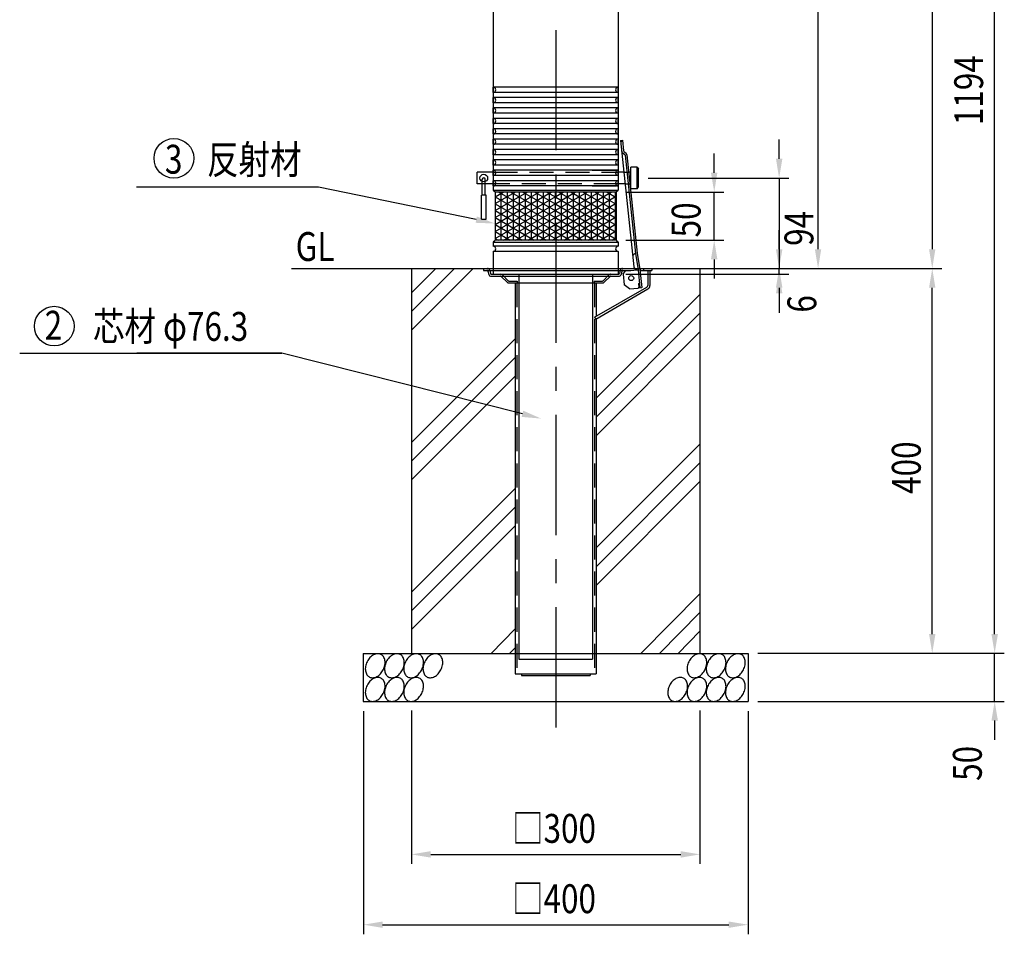
# Model space of a CAD drawing. Extents: x 62 to 3670, y 7 to 2620.
# Drawn here: x 62 to 1086, y 550 to 1501 of the extents above; entities that cross this region are included whole.
import ezdxf
from ezdxf.enums import TextEntityAlignment as Align

# ---------------------------------------------------------------- set-up
doc = ezdxf.new("R2010")
doc.units = 0
doc.header["$LTSCALE"] = 100
doc.header["$PDMODE"] = 33
doc.header["$PDSIZE"] = 5
for name, pattern in [('CENTER', [2, 1.25, -0.25, 0.25, -0.25]), ('DIVIDE2', [0.625, 0.25, -0.125, 0, -0.125, 0, -0.125]), ('HIDDEN', [0.375, 0.25, -0.125])]:
    doc.linetypes.add(name, pattern=pattern)
doc.layers.get('0').update_dxf_attribs({"linetype": 'DIVIDE2'})
doc.layers.get('DEFPOINTS').update_dxf_attribs({"linetype": 'CONTINUOUS'})
for name, color, linetype in [('CENTER', 3, 'CENTER'), ('HASEN', 7, 'HIDDEN'), ('HATCH', 2, 'CONTINUOUS'), ('MOJI', 6, 'CONTINUOUS'), ('SJC', 1, 'CONTINUOUS'), ('SJC2', 7, 'CONTINUOUS'), ('SUNPOU', 4, 'CONTINUOUS')]:
    doc.layers.add(name, color=color, linetype=linetype)
doc.styles.add('EXT08', font='ROMANS', dxfattribs={"width": 0.8, "bigfont": 'EXTFONT'})
doc.dimstyles.get("Standard").update_dxf_attribs({"dimscale": 10, "dimtxt": 3, "dimasz": 2, "dimexe": 1, "dimexo": 1, "dimgap": 1.2, "dimtad": 1, "dimcen": 0.1, "dimazin": 3, "dimtfac": 1, "dimtmove": 0, "dimatfit": 3})

# ---------------------------------------------------------------- blocks, each defined once
blk = doc.blocks.new('*U70')
at = {"layer": 'SUNPOU', "style": 'EXT08', "width": 0.8}
blk.add_text('□400', height=30, dxfattribs=at).set_placement((574, 572.4))
blk = doc.blocks.new('*D2')
at = {"layer": 'DEFPOINTS', "color": 0}
for p in [(419.4, 792.5), (819.4, 792.5), (819.4, 560.4)]:
    blk.add_point(p, dxfattribs=at)
at = {"layer": 'SUNPOU'}
for p, q in [((419.4, 782.5), (419.4, 550.4)), ((819.4, 782.5), (819.4, 550.4)), ((439.4, 560.4), (799.4, 560.4))]:
    blk.add_line(p, q, dxfattribs=at)
for points in [[(439.4, 563.7), (439.4, 557.1), (419.4, 560.4)], [(799.4, 563.7), (799.4, 557.1), (819.4, 560.4)]]:
    blk.add_solid(points, dxfattribs=at)
blk.add_blockref('*U70', (0, 0))
blk = doc.blocks.new('*U71')
at = {"layer": 'SUNPOU', "style": 'EXT08', "width": 0.8}
blk.add_text('□300', height=30, dxfattribs=at).set_placement((574, 645.5))
blk = doc.blocks.new('*D3')
at = {"layer": 'DEFPOINTS', "color": 0}
for p in [(469.4, 793.2), (769.4, 793.2), (769.4, 633.5)]:
    blk.add_point(p, dxfattribs=at)
at = {"layer": 'SUNPOU'}
for p, q in [((469.4, 783.2), (469.4, 623.5)), ((769.4, 783.2), (769.4, 623.5)), ((489.4, 633.5), (749.4, 633.5))]:
    blk.add_line(p, q, dxfattribs=at)
for points in [[(489.4, 636.8), (489.4, 630.1), (469.4, 633.5)], [(749.4, 636.8), (749.4, 630.1), (769.4, 633.5)]]:
    blk.add_solid(points, dxfattribs=at)
blk.add_blockref('*U71', (0, 0))
blk = doc.blocks.new('*U72')
at = {"layer": 'SUNPOU', "style": 'EXT08', "width": 0.8}
blk.add_text('400', height=30, rotation=90, dxfattribs=at).set_placement((998.9, 1008.2))
blk = doc.blocks.new('*D1')
at = {"layer": 'DEFPOINTS', "color": 0}
for p in [(820.2, 1242.5), (1010.9, 1242.5), (819.4, 842.5)]:
    blk.add_point(p, dxfattribs=at)
at = {"layer": 'SUNPOU'}
for p, q in [((830.2, 1242.5), (1020.9, 1242.5)), ((1010.9, 862.5), (1010.9, 1222.5)), ((829.4, 842.5), (1020.9, 842.5))]:
    blk.add_line(p, q, dxfattribs=at)
for points in [[(1007.6, 1222.5), (1014.2, 1222.5), (1010.9, 1242.5)], [(1007.6, 862.5), (1014.2, 862.5), (1010.9, 842.5)]]:
    blk.add_solid(points, dxfattribs=at)
blk.add_blockref('*U72', (0, 0))
blk = doc.blocks.new('*U74')
at = {"layer": 'SUNPOU', "style": 'EXT08', "width": 0.8}
blk.add_text('50', height=30, rotation=90, dxfattribs=at).set_placement((1062.4, 709.9))
blk = doc.blocks.new('*D4')
at = {"layer": 'DEFPOINTS', "color": 0}
for p in [(819.4, 842.5), (1075.8, 842.5), (819.4, 792.5)]:
    blk.add_point(p, dxfattribs=at)
at = {"layer": 'SUNPOU'}
for p, q in [((1075.8, 862.5), (1075.8, 882.5)), ((829.4, 842.5), (1085.8, 842.5)), ((1075.8, 792.5), (1075.8, 842.5)), ((829.4, 792.5), (1085.8, 792.5)), ((1075.8, 772.5), (1075.8, 752.5))]:
    blk.add_line(p, q, dxfattribs=at)
for points in [[(1072.5, 862.5), (1079.2, 862.5), (1075.8, 842.5)], [(1072.5, 772.5), (1079.2, 772.5), (1075.8, 792.5)]]:
    blk.add_solid(points, dxfattribs=at)
blk.add_blockref('*U74', (0, 0))
blk = doc.blocks.new('*U40')
at = {"layer": 'SUNPOU', "style": 'EXT08', "width": 0.8}
blk.add_text('794', height=30, rotation=90, dxfattribs=at).set_placement((998.9, 1604.6))
blk = doc.blocks.new('*D5')
at = {"layer": 'DEFPOINTS', "color": 0}
for p in [(619.4, 2036.5), (769.4, 1242.5), (1010.9, 1242.5)]:
    blk.add_point(p, dxfattribs=at)
at = {"layer": 'SUNPOU'}
for p, q in [((629.4, 2036.5), (1020.9, 2036.5)), ((1010.9, 2016.5), (1010.9, 1262.5)), ((779.4, 1242.5), (1020.9, 1242.5))]:
    blk.add_line(p, q, dxfattribs=at)
for points in [[(1007.6, 2016.5), (1014.2, 2016.5), (1010.9, 2036.5)], [(1007.6, 1262.5), (1014.2, 1262.5), (1010.9, 1242.5)]]:
    blk.add_solid(points, dxfattribs=at)
blk.add_blockref('*U40', (0, 0))
blk = doc.blocks.new('*U73')
at = {"layer": 'SUNPOU', "style": 'EXT08', "width": 0.8}
blk.add_text('1194', height=30, rotation=90, dxfattribs=at).set_placement((1063.8, 1391.5))
blk = doc.blocks.new('*D6')
at = {"layer": 'DEFPOINTS', "color": 0}
for p in [(619.4, 2036.5), (1075.8, 2036.5), (819.4, 842.5)]:
    blk.add_point(p, dxfattribs=at)
at = {"layer": 'SUNPOU'}
for p, q in [((629.4, 2036.5), (1085.8, 2036.5)), ((1075.8, 862.5), (1075.8, 2016.5)), ((829.4, 842.5), (1085.8, 842.5))]:
    blk.add_line(p, q, dxfattribs=at)
for points in [[(1072.5, 2016.5), (1079.2, 2016.5), (1075.8, 2036.5)], [(1072.5, 862.5), (1079.2, 862.5), (1075.8, 842.5)]]:
    blk.add_solid(points, dxfattribs=at)
blk.add_blockref('*U73', (0, 0))
blk = doc.blocks.new('*U28')
at = {"layer": 'MOJI'}
blk.add_lwpolyline([(584.8, 1091.4), (334.5, 1154.6), (183.9, 1154.6)], dxfattribs=at)
blk.add_solid([(585.6, 1094.7), (604.2, 1086.5), (584, 1088.2)], dxfattribs=at)
blk = doc.blocks.new('*U29')
at = {"layer": 'MOJI', "style": 'EXT08', "width": 0.8}
blk.add_text('芯材 φ76.3', height=30, dxfattribs=at).set_placement((138.3, 1167.3))
blk = doc.blocks.new('*U42')
at = {"layer": 'SUNPOU', "style": 'EXT08', "width": 0.8}
blk.add_text('693', height=30, rotation=90, dxfattribs=at).set_placement((880.2, 1554.1))
blk = doc.blocks.new('*D8')
at = {"layer": 'DEFPOINTS', "color": 0}
for p in [(682.4, 1935.5), (892.2, 1935.5), (767.7, 1242.5)]:
    blk.add_point(p, dxfattribs=at)
at = {"layer": 'SUNPOU'}
for p, q in [((692.4, 1935.5), (902.2, 1935.5)), ((892.2, 1262.5), (892.2, 1915.5)), ((777.7, 1242.5), (902.2, 1242.5))]:
    blk.add_line(p, q, dxfattribs=at)
for points in [[(888.9, 1915.5), (895.5, 1915.5), (892.2, 1935.5)], [(888.9, 1262.5), (895.5, 1262.5), (892.2, 1242.5)]]:
    blk.add_solid(points, dxfattribs=at)
blk.add_blockref('*U42', (0, 0))
blk = doc.blocks.new('*U43')
at = {"layer": 'SUNPOU', "style": 'EXT08', "width": 0.8}
blk.add_text('50', height=30, rotation=90, dxfattribs=at).set_placement((770, 1274.8))
blk = doc.blocks.new('*D9')
at = {"layer": 'DEFPOINTS', "color": 0}
for p in [(682.4, 1322), (784.2, 1322), (682.4, 1272)]:
    blk.add_point(p, dxfattribs=at)
at = {"layer": 'SUNPOU'}
for p, q in [((784.2, 1342), (784.2, 1362)), ((692.4, 1322), (794.2, 1322)), ((784.2, 1272), (784.2, 1322)), ((692.4, 1272), (794.2, 1272)), ((784.2, 1252), (784.2, 1232))]:
    blk.add_line(p, q, dxfattribs=at)
for points in [[(780.8, 1342), (787.5, 1342), (784.2, 1322)], [(780.8, 1252), (787.5, 1252), (784.2, 1272)]]:
    blk.add_solid(points, dxfattribs=at)
blk.add_blockref('*U43', (0, 0))
blk = doc.blocks.new('*U30')
at = {"layer": 'MOJI'}
blk.add_lwpolyline([(536.8, 1293.3), (372.7, 1326.9)], dxfattribs=at)
blk.add_solid([(537.4, 1296.5), (556.4, 1289.2), (536.1, 1290)], dxfattribs=at)
blk = doc.blocks.new('*X34')
at = {"color": 0}
for p, q in [((556.4, 1288.3), (614.7, 1322)), ((556.4, 1295.5), (602.2, 1322)), ((556.4, 1302.7), (589.7, 1322)), ((556.4, 1309.9), (577.2, 1322)), ((556.4, 1317.1), (564.7, 1322)), ((560.3, 1322), (619.4, 1287.9)), ((562.5, 1322), (562.5, 1272)), ((568.8, 1322), (568.8, 1272)), ((572.8, 1322), (619.4, 1295.1)), ((575, 1322), (575, 1272)), ((581.3, 1322), (581.3, 1272)), ((585.3, 1322), (619.4, 1302.3)), ((587.5, 1322), (587.5, 1272)), ((593.8, 1322), (593.8, 1272)), ((597.8, 1322), (619.4, 1309.5)), ((600, 1322), (600, 1272)), ((606.3, 1322), (606.3, 1272)), ((610.3, 1322), (619.4, 1316.7)), ((612.5, 1322), (612.5, 1272)), ((618.8, 1322), (618.8, 1272)), ((619.4, 1288.6), (677.2, 1322)), ((619.4, 1295.8), (664.7, 1322)), ((619.4, 1303), (652.2, 1322)), ((619.4, 1310.2), (639.7, 1322)), ((619.4, 1317.4), (627.2, 1322)), ((622.8, 1322), (682.4, 1287.6)), ((625, 1322), (625, 1272)), ((631.3, 1322), (631.3, 1272)), ((635.3, 1322), (682.4, 1294.8)), ((637.5, 1322), (637.5, 1272)), ((643.8, 1322), (643.8, 1272)), ((647.8, 1322), (682.4, 1302)), ((650, 1322), (650, 1272)), ((656.3, 1322), (656.3, 1272)), ((660.3, 1322), (682.4, 1309.2)), ((662.5, 1322), (662.5, 1272)), ((668.8, 1322), (668.8, 1272)), ((672.8, 1322), (682.4, 1316.4)), ((675, 1322), (675, 1272)), ((681.3, 1322), (681.3, 1272)), ((556.4, 1281.1), (619.4, 1317.4)), ((556.4, 1317), (619.4, 1280.6)), ((619.4, 1281.3), (682.4, 1317.7)), ((619.4, 1316.7), (682.4, 1280.4)), ((619.4, 1274.1), (682.4, 1310.5)), ((556.4, 1273.8), (619.4, 1310.2)), ((556.4, 1309.8), (619.4, 1273.4)), ((556.4, 1302.6), (609.4, 1272)), ((565.6, 1272), (619.4, 1303)), ((619.4, 1309.5), (682.4, 1273.1)), ((619.4, 1302.3), (671.9, 1272)), ((628.1, 1272), (682.4, 1303.3)), ((556.4, 1295.4), (596.9, 1272)), ((578.1, 1272), (619.4, 1295.8)), ((619.4, 1295.1), (659.4, 1272)), ((640.6, 1272), (682.4, 1296.1)), ((556.4, 1288.1), (584.4, 1272)), ((556.4, 1280.9), (571.9, 1272)), ((590.6, 1272), (619.4, 1288.6)), ((603.1, 1272), (619.4, 1281.3)), ((619.4, 1287.9), (646.9, 1272)), ((619.4, 1280.6), (634.4, 1272)), ((653.1, 1272), (682.4, 1288.9)), ((665.6, 1272), (682.4, 1281.6)), ((556.4, 1273.7), (559.4, 1272)), ((615.6, 1272), (619.4, 1274.1)), ((619.4, 1273.4), (621.9, 1272)), ((678.1, 1272), (682.4, 1274.4))]:
    blk.add_line(p, q, dxfattribs=at)
blk = doc.blocks.new('*U45')
at = {"layer": 'SUNPOU', "style": 'EXT08', "width": 0.8}
blk.add_text('94', height=30, rotation=90, dxfattribs=at).set_placement((887.3, 1266))
blk = doc.blocks.new('*D17')
at = {"layer": 'DEFPOINTS', "color": 0}
for p in [(705.6, 1336.5), (705.6, 1242.5), (851.7, 1242.5)]:
    blk.add_point(p, dxfattribs=at)
at = {"layer": 'SUNPOU'}
for p, q in [((851.7, 1356.5), (851.7, 1376.5)), ((715.6, 1336.5), (861.7, 1336.5)), ((851.7, 1336.5), (851.7, 1242.5)), ((715.6, 1242.5), (861.7, 1242.5)), ((851.7, 1222.5), (851.7, 1202.5))]:
    blk.add_line(p, q, dxfattribs=at)
for points in [[(848.4, 1356.5), (855.1, 1356.5), (851.7, 1336.5)], [(848.4, 1222.5), (855.1, 1222.5), (851.7, 1242.5)]]:
    blk.add_solid(points, dxfattribs=at)
blk.add_blockref('*U45', (0, 0))
blk = doc.blocks.new('*U46')
at = {"layer": 'SUNPOU', "style": 'EXT08', "width": 0.8}
blk.add_text('6', height=30, rotation=90, dxfattribs=at).set_placement((890.3, 1196.6))
blk = doc.blocks.new('*D18')
at = {"layer": 'DEFPOINTS', "color": 0}
for p in [(784.2, 1242.5), (851.7, 1242.5), (682.4, 1236.5)]:
    blk.add_point(p, dxfattribs=at)
at = {"layer": 'SUNPOU'}
for p, q in [((851.7, 1262.5), (851.7, 1282.5)), ((794.2, 1242.5), (861.7, 1242.5)), ((851.7, 1236.5), (851.7, 1242.5)), ((692.4, 1236.5), (861.7, 1236.5)), ((851.7, 1216.5), (851.7, 1196.5))]:
    blk.add_line(p, q, dxfattribs=at)
for points in [[(848.4, 1262.5), (855.1, 1262.5), (851.7, 1242.5)], [(848.4, 1216.5), (855.1, 1216.5), (851.7, 1236.5)]]:
    blk.add_solid(points, dxfattribs=at)
blk.add_blockref('*U46', (0, 0))

msp = doc.modelspace()

# ---------------------------------------------------------------- linework, layer by layer
at = {"layer": 'CENTER'}
msp.add_line((619.363, 2090.313), (619.363, 741.242), dxfattribs=at)
at = {"layer": 'HASEN'}
for p, q in [((554.555, 1342.458), (684.17, 1342.458)), ((657.363, 1344.558), (684.363, 1344.558)), ((690.324, 1342.458), (695.351, 1342.458)), ((684.17, 1330.458), (554.555, 1330.458)), ((657.363, 1328.358), (684.363, 1328.358)), ((691.585, 1330.458), (696.612, 1330.458)), ((550.752, 1240.605), (551.664, 1237.199)), ((552.63, 1236.458), (562.327, 1236.458)), ((564.095, 1235.726), (570.07, 1229.751)), ((570.777, 1229.458), (579.363, 1229.458)), ((579.363, 1229.458), (579.363, 1227.458)), ((659.363, 1229.458), (667.949, 1229.458)), ((659.363, 1229.458), (659.363, 1227.458)), ((668.656, 1229.751), (674.631, 1235.726)), ((676.398, 1236.458), (684.595, 1236.458)), ((578.863, 1227.458), (578.863, 821.058)), ((659.863, 1227.458), (659.863, 821.058))]:
    msp.add_line(p, q, dxfattribs=at)
at = {"layer": 'HASEN', "linetype": 'CONTINUOUS'}
msp.add_line((686.474, 1240.605), (685.562, 1237.199), dxfattribs=at)
for centre, start in [((548.337, 1239.958), 15), ((562.327, 1233.958), 45.000001)]:
    msp.add_arc(centre, 2.5, start, 90.000003, dxfattribs=at)
at = {"layer": 'HASEN'}
for centre, radius, start, end in [((688.889, 1239.958), 2.5, 90.000003, 164.99999), ((552.63, 1237.458), 1, 195.00001, 270), ((570.777, 1230.458), 1, 225, 270), ((667.949, 1230.458), 1, 270, 315), ((676.398, 1233.958), 2.5, 90.000003, 135), ((684.595, 1237.458), 1, 270, 345)]:
    msp.add_arc(centre, radius, start, end, dxfattribs=at)
at = {"layer": 'HATCH'}
for p, q in [((469.363, 1178.238), (533.583, 1242.458)), ((469.363, 1197.683), (514.138, 1242.458)), ((469.363, 1217.128), (494.692, 1242.458)), ((661.463, 1107.547), (769.363, 1215.447)), ((661.463, 1088.102), (769.363, 1196.002)), ((469.363, 1061.565), (577.263, 1169.465)), ((661.463, 1068.656), (769.363, 1176.556)), ((469.363, 1042.12), (577.263, 1150.02)), ((469.363, 1022.674), (577.263, 1130.574)), ((661.463, 951.983), (769.363, 1059.883)), ((661.463, 932.538), (769.363, 1040.438)), ((469.363, 906.002), (577.263, 1013.902)), ((661.463, 913.093), (769.363, 1020.993)), ((469.363, 886.556), (577.263, 994.456)), ((469.363, 867.111), (577.263, 975.011)), ((707.793, 842.458), (769.363, 904.32)), ((727.206, 842.458), (769.363, 884.875)), ((552.147, 842.458), (577.263, 867.783)), ((746.592, 842.458), (769.363, 865.429)), ((571.464, 842.458), (577.263, 848.338))]:
    msp.add_line(p, q, dxfattribs=at)
for points in [[(423.285, 833.794, 0.07186434), (421.628, 828.786, 0.08320966), (421.582, 824.223, 0.10668638), (423.155, 820.15, 0.13242128), (425.801, 817.8, 0.13242128), (429.269, 817.098, 0.10668638), (433.469, 818.289, 0.08320966), (437.089, 821.068, 0.07186434), (440.095, 825.402, 0.07186434), (441.752, 830.409, 0.08320966), (441.798, 834.973, 0.10668638), (440.225, 839.045, 0.13242128), (437.58, 841.395, 0.13242128), (434.112, 842.097, 0.10668638), (429.911, 840.907, 0.08320966), (426.292, 838.128, 0.07186434)], [(443.273, 833.794, 0.07186434), (441.616, 828.786, 0.08320966), (441.57, 824.223, 0.10668638), (443.143, 820.15, 0.13242128), (445.789, 817.8, 0.13242128), (449.257, 817.098, 0.10668638), (453.457, 818.289, 0.08320966), (457.077, 821.068, 0.07186434), (460.083, 825.402, 0.07186434), (461.74, 830.409, 0.08320966), (461.786, 834.973, 0.10668638), (460.213, 839.045, 0.13242128), (457.568, 841.395, 0.13242128), (454.1, 842.097, 0.10668638), (449.899, 840.907, 0.08320966), (446.28, 838.128, 0.07186434)], [(463.261, 833.794, 0.07186434), (461.604, 828.786, 0.08320966), (461.558, 824.223, 0.10668638), (463.131, 820.15, 0.13242128), (465.777, 817.8, 0.13242128), (469.245, 817.098, 0.10668638), (473.445, 818.289, 0.08320966), (477.065, 821.068, 0.07186434), (480.071, 825.402, 0.07186434), (481.728, 830.409, 0.08320966), (481.774, 834.973, 0.10668638), (480.201, 839.045, 0.13242128), (477.556, 841.395, 0.13242128), (474.088, 842.097, 0.10668638), (469.887, 840.907, 0.08320966), (466.268, 838.128, 0.07186434)], [(483.249, 833.794, 0.07186434), (481.592, 828.786, 0.08320966), (481.546, 824.223, 0.10668638), (483.119, 820.15, 0.13242128), (485.765, 817.8, 0.13242128), (489.233, 817.098, 0.10668638), (493.433, 818.289, 0.08320966), (497.053, 821.068, 0.07186434), (500.059, 825.402, 0.07186434), (501.716, 830.409, 0.08320966), (501.762, 834.973, 0.10668638), (500.189, 839.045, 0.13242128), (497.544, 841.395, 0.13242128), (494.076, 842.097, 0.10668638), (489.875, 840.907, 0.08320966), (486.256, 838.128, 0.07186434)], [(757.805, 833.794, 0.07186434), (756.148, 828.786, 0.08320966), (756.103, 824.223, 0.10668638), (757.675, 820.15, 0.13242128), (760.321, 817.8, 0.13242128), (763.789, 817.098, 0.10668638), (767.989, 818.289, 0.08320966), (771.609, 821.068, 0.07186434), (774.616, 825.402, 0.07186434), (776.273, 830.409, 0.08320966), (776.318, 834.973, 0.10668638), (774.746, 839.045, 0.13242128), (772.1, 841.395, 0.13242128), (768.632, 842.097, 0.10668638), (764.432, 840.907, 0.08320966), (760.812, 838.128, 0.07186434)], [(777.793, 833.794, 0.07186434), (776.136, 828.786, 0.08320966), (776.091, 824.223, 0.10668638), (777.663, 820.15, 0.13242128), (780.309, 817.8, 0.13242128), (783.777, 817.098, 0.10668638), (787.977, 818.289, 0.08320966), (791.597, 821.068, 0.07186434), (794.604, 825.402, 0.07186434), (796.261, 830.409, 0.08320966), (796.306, 834.973, 0.10668638), (794.734, 839.045, 0.13242128), (792.088, 841.395, 0.13242128), (788.62, 842.097, 0.10668638), (784.42, 840.907, 0.08320966), (780.8, 838.128, 0.07186434)], [(797.781, 833.794, 0.07186434), (796.124, 828.786, 0.08320966), (796.079, 824.223, 0.10668638), (797.651, 820.15, 0.13242128), (800.297, 817.8, 0.13242128), (803.765, 817.098, 0.10668638), (807.965, 818.289, 0.08320966), (811.585, 821.068, 0.07186434), (814.592, 825.402, 0.07186434), (816.249, 830.409, 0.08320966), (816.295, 834.973, 0.10668638), (814.722, 839.045, 0.13242128), (812.076, 841.395, 0.13242128), (808.608, 842.097, 0.10668638), (804.408, 840.907, 0.08320966), (800.788, 838.128, 0.07186434)], [(423.285, 809.154, 0.07186434), (421.628, 804.146, 0.08320966), (421.582, 799.583, 0.10668638), (423.155, 795.51, 0.13242128), (425.801, 793.16, 0.13242128), (429.269, 792.458, 0.10668638), (433.469, 793.648, 0.08320966), (437.089, 796.427, 0.07186434), (440.095, 800.761, 0.07186434), (441.752, 805.769, 0.08320966), (441.798, 810.333, 0.10668638), (440.225, 814.405, 0.13242128), (437.58, 816.755, 0.13242128), (434.112, 817.457, 0.10668638), (429.911, 816.267, 0.08320966), (426.292, 813.488, 0.07186434)], [(443.273, 809.154, 0.07186434), (441.616, 804.146, 0.08320966), (441.57, 799.583, 0.10668638), (443.143, 795.51, 0.13242128), (445.789, 793.16, 0.13242128), (449.257, 792.458, 0.10668638), (453.457, 793.648, 0.08320966), (457.077, 796.427, 0.07186434), (460.083, 800.761, 0.07186434), (461.74, 805.769, 0.08320966), (461.786, 810.333, 0.10668638), (460.213, 814.405, 0.13242128), (457.568, 816.755, 0.13242128), (454.1, 817.457, 0.10668638), (449.899, 816.267, 0.08320966), (446.28, 813.488, 0.07186434)], [(463.261, 809.154, 0.07186434), (461.604, 804.146, 0.08320966), (461.558, 799.583, 0.10668638), (463.131, 795.51, 0.13242128), (465.777, 793.16, 0.13242128), (469.245, 792.458, 0.10668638), (473.445, 793.648, 0.08320966), (477.065, 796.427, 0.07186434), (480.071, 800.761, 0.07186434), (481.728, 805.769, 0.08320966), (481.774, 810.333, 0.10668638), (480.201, 814.405, 0.13242128), (477.556, 816.755, 0.13242128), (474.088, 817.457, 0.10668638), (469.887, 816.267, 0.08320966), (466.268, 813.488, 0.07186434)], [(737.817, 809.154, 0.07186434), (736.16, 804.146, 0.08320966), (736.115, 799.583, 0.10668638), (737.687, 795.51, 0.13242128), (740.333, 793.16, 0.13242128), (743.801, 792.458, 0.10668638), (748.001, 793.648, 0.08320966), (751.621, 796.427, 0.07186434), (754.628, 800.761, 0.07186434), (756.285, 805.769, 0.08320966), (756.33, 810.333, 0.10668638), (754.758, 814.405, 0.13242128), (752.112, 816.755, 0.13242128), (748.644, 817.457, 0.10668638), (744.444, 816.267, 0.08320966), (740.824, 813.488, 0.07186434)], [(757.805, 809.154, 0.07186434), (756.148, 804.146, 0.08320966), (756.103, 799.583, 0.10668638), (757.675, 795.51, 0.13242128), (760.321, 793.16, 0.13242128), (763.789, 792.458, 0.10668638), (767.989, 793.648, 0.08320966), (771.609, 796.427, 0.07186434), (774.616, 800.761, 0.07186434), (776.273, 805.769, 0.08320966), (776.318, 810.333, 0.10668638), (774.746, 814.405, 0.13242128), (772.1, 816.755, 0.13242128), (768.632, 817.457, 0.10668638), (764.432, 816.267, 0.08320966), (760.812, 813.488, 0.07186434)], [(777.793, 809.154, 0.07186434), (776.136, 804.146, 0.08320966), (776.091, 799.583, 0.10668638), (777.663, 795.51, 0.13242128), (780.309, 793.16, 0.13242128), (783.777, 792.458, 0.10668638), (787.977, 793.648, 0.08320966), (791.597, 796.427, 0.07186434), (794.604, 800.761, 0.07186434), (796.261, 805.769, 0.08320966), (796.306, 810.333, 0.10668638), (794.734, 814.405, 0.13242128), (792.088, 816.755, 0.13242128), (788.62, 817.457, 0.10668638), (784.42, 816.267, 0.08320966), (780.8, 813.488, 0.07186434)], [(797.781, 809.154, 0.07186434), (796.124, 804.146, 0.08320966), (796.079, 799.583, 0.10668638), (797.651, 795.51, 0.13242128), (800.297, 793.16, 0.13242128), (803.765, 792.458, 0.10668638), (807.965, 793.648, 0.08320966), (811.585, 796.427, 0.07186434), (814.592, 800.761, 0.07186434), (816.249, 805.769, 0.08320966), (816.295, 810.333, 0.10668638), (814.722, 814.405, 0.13242128), (812.076, 816.755, 0.13242128), (808.608, 817.457, 0.10668638), (804.408, 816.267, 0.08320966), (800.788, 813.488, 0.07186434)]]:
    msp.add_lwpolyline(points, format="xyb", close=True, dxfattribs=at)
at = {"layer": 'MOJI'}
for p, q in [((372.658, 1326.917), (183.604, 1326.917)), ((62.058, 1154.553), (334.463, 1154.553))]:
    msp.add_line(p, q, dxfattribs=at)
for centre in [(222.403, 1357.01), (97.972, 1182.579)]:
    msp.add_circle(centre, 20.634, dxfattribs=at)
at = {"layer": 'SJC'}
for p, q in [((554.363, 1933.458), (554.363, 1323.958)), ((684.363, 1933.458), (684.363, 1323.958)), ((684.363, 1430.962), (554.363, 1430.962)), ((684.363, 1425.562), (554.363, 1425.562)), ((554.394, 1425.562), (554.394, 1430.962)), ((684.332, 1425.562), (684.332, 1430.962)), ((684.363, 1420.162), (554.363, 1420.162)), ((684.363, 1414.762), (554.363, 1414.762)), ((554.394, 1414.762), (554.394, 1420.162)), ((684.332, 1414.762), (684.332, 1420.162)), ((684.363, 1409.361), (554.363, 1409.361)), ((684.363, 1403.961), (554.363, 1403.961)), ((554.394, 1403.961), (554.394, 1409.361)), ((684.332, 1403.961), (684.332, 1409.361)), ((684.363, 1398.561), (554.363, 1398.561)), ((684.363, 1393.161), (554.363, 1393.161)), ((554.394, 1393.161), (554.394, 1398.561)), ((684.332, 1393.161), (684.332, 1398.561)), ((684.363, 1387.76), (554.363, 1387.76)), ((684.363, 1382.36), (554.363, 1382.36)), ((554.394, 1382.36), (554.394, 1387.76)), ((684.332, 1382.36), (684.332, 1387.76)), ((684.363, 1376.96), (554.363, 1376.96)), ((554.394, 1371.56), (554.394, 1376.96)), ((684.332, 1371.56), (684.332, 1376.96)), ((684.363, 1371.56), (554.363, 1371.56)), ((684.363, 1366.159), (554.363, 1366.159)), ((554.394, 1360.759), (554.394, 1366.159)), ((684.332, 1360.759), (684.332, 1366.159)), ((684.363, 1360.759), (554.363, 1360.759)), ((684.363, 1355.359), (554.363, 1355.359)), ((554.394, 1349.959), (554.394, 1355.359)), ((684.332, 1349.959), (684.332, 1355.359)), ((684.363, 1349.959), (554.363, 1349.959)), ((684.363, 1344.558), (554.363, 1344.558)), ((554.394, 1339.158), (554.394, 1344.558)), ((684.332, 1339.158), (684.332, 1344.558)), ((684.363, 1339.158), (554.363, 1339.158)), ((684.363, 1333.758), (554.363, 1333.758)), ((554.394, 1328.358), (554.394, 1333.758)), ((684.332, 1328.358), (684.332, 1333.758)), ((684.363, 1328.358), (554.363, 1328.358)), ((555.363, 1322.958), (555.363, 1322.958)), ((556.363, 1321.958), (556.363, 1271.958)), ((682.363, 1321.958), (682.363, 1271.958)), ((683.363, 1322.958), (683.363, 1322.958)), ((554.363, 1269.958), (554.363, 1265.558)), ((555.363, 1270.958), (555.363, 1270.958)), ((683.363, 1270.958), (683.363, 1270.958)), ((684.363, 1269.958), (684.363, 1265.558)), ((684.363, 1265.558), (554.363, 1265.558)), ((554.363, 1260.158), (554.363, 1236.458)), ((684.363, 1260.158), (554.363, 1260.158)), ((684.363, 1260.158), (684.363, 1236.458)), ((344.596, 1242.458), (684.363, 1242.458)), ((469.363, 1242.458), (469.363, 842.458)), ((684.363, 1242.458), (820.163, 1242.458)), ((769.363, 1242.458), (769.363, 842.458)), ((554.363, 1236.458), (684.363, 1236.458)), ((562.327, 1236.458), (676.398, 1236.458)), ((581.213, 1236.458), (581.213, 836.458)), ((657.513, 1236.458), (657.513, 836.458)), ((419.363, 842.458), (419.363, 792.458)), ((419.363, 842.458), (819.363, 842.458)), ((819.363, 842.458), (819.363, 792.458)), ((581.213, 836.458), (657.513, 836.458)), ((419.363, 792.458), (819.363, 792.458))]:
    msp.add_line(p, q, dxfattribs=at)
for centre, radius, start, end in [((554.395, 1428.262), 2.7, 270, 90), ((684.331, 1428.262), 2.7, 90, 270), ((554.395, 1417.462), 2.7, 270, 90), ((684.331, 1417.462), 2.7, 90, 270), ((554.395, 1406.661), 2.7, 270, 90), ((684.331, 1406.661), 2.7, 90, 270), ((554.395, 1395.861), 2.7, 270, 90), ((684.331, 1395.861), 2.7, 90, 270), ((554.395, 1385.06), 2.7, 270, 90), ((684.331, 1385.06), 2.7, 90, 270), ((554.395, 1374.26), 2.7, 270, 90), ((684.331, 1374.26), 2.7, 90, 270), ((554.395, 1363.459), 2.7, 270, 90), ((684.331, 1363.459), 2.7, 90, 270), ((554.395, 1352.659), 2.7, 270, 90), ((684.331, 1352.659), 2.7, 90, 270), ((554.395, 1341.858), 2.7, 270, 90), ((684.331, 1341.858), 2.7, 90, 270), ((554.395, 1331.058), 2.7, 270, 90), ((684.331, 1331.058), 2.7, 90, 270), ((555.363, 1323.958), 1, 180, 270), ((555.363, 1321.958), 1, 0, 90), ((683.363, 1321.958), 1, 90, 180), ((683.363, 1323.958), 1, 270, 0), ((555.363, 1269.958), 1, 90, 180), ((555.363, 1271.958), 1, 270, 0), ((683.363, 1271.958), 1, 180, 270), ((683.363, 1269.958), 1, 0, 90), ((554.363, 1262.858), 2.7, 270, 90), ((684.363, 1262.858), 2.7, 90, 270)]:
    msp.add_arc(centre, radius, start, end, dxfattribs=at)
at = {"layer": 'SJC2', "linetype": 'CONTINUOUS'}
for p, q in [((686.841, 1375.59), (688.83, 1375.799)), ((686.841, 1375.59), (700.654, 1244.169)), ((687.028, 1373.813), (688.848, 1375.633)), ((688.83, 1375.799), (689.989, 1364.774)), ((688.935, 1362.677), (691.105, 1360.92)), ((690.354, 1364.101), (692.525, 1362.344)), ((691.449, 1360.453), (702.218, 1257.993)), ((693.438, 1360.662), (704.2, 1258.262)), ((700.106, 1256.384), (701.864, 1258.555)), ((702.218, 1257.993), (704.989, 1241.191)), ((704.2, 1258.262), (706.972, 1241.459)), ((544.363, 1242.458), (701.604, 1242.458)), ((544.363, 1242.458), (544.363, 1240.458)), ((544.567, 1240.458), (544.363, 1240.662)), ((544.363, 1240.458), (547.953, 1240.458)), ((547.953, 1240.458), (697.444, 1240.458)), ((548.919, 1239.717), (549.832, 1236.311)), ((688.307, 1239.717), (687.394, 1236.311)), ((689.384, 1236.594), (692.054, 1239.892)), ((692.054, 1239.892), (704.983, 1241.25)), ((701.821, 1242.307), (703.731, 1241.119)), ((704.989, 1241.191), (706.969, 1222.355)), ((706.972, 1241.459), (708.958, 1222.564)), ((707.077, 1242.458), (707.077, 1240.458)), ((707.077, 1240.458), (719.363, 1240.458)), ((710.837, 1242.458), (710.837, 1240.458)), ((715.063, 1240.458), (715.063, 1224.941)), ((717.363, 1240.458), (717.363, 1224.941)), ((719.363, 1242.458), (719.363, 1240.458)), ((552.247, 1234.458), (676.605, 1234.458)), ((562.827, 1234.165), (568.802, 1228.19)), ((669.924, 1228.19), (675.898, 1234.165)), ((676.605, 1234.458), (684.979, 1234.458)), ((689.384, 1236.594), (690.534, 1225.655)), ((570.57, 1227.458), (579.363, 1227.458)), ((577.263, 1227.458), (577.263, 821.058)), ((579.363, 1227.458), (668.156, 1227.458)), ((659.863, 1191.916), (714.063, 1223.209)), ((661.013, 1189.924), (715.213, 1221.217)), ((661.463, 1227.458), (661.463, 1192.84)), ((696.029, 1221.205), (690.534, 1225.655)), ((696.029, 1221.205), (704.98, 1222.146)), ((705.87, 1223.245), (704.98, 1222.146)), ((705.504, 1226.725), (706.499, 1226.83)), ((705.504, 1226.725), (705.87, 1223.245)), ((706.969, 1222.355), (708.958, 1222.564)), ((708.612, 1222.527), (708.928, 1222.843)), ((577.263, 1188.478), (577.263, 1167.91)), ((578.863, 1188.478), (578.863, 1167.91)), ((659.863, 1191.916), (661.013, 1189.924)), ((661.463, 1190.184), (661.463, 821.058)), ((583.663, 819.458), (655.063, 819.458))]:
    msp.add_line(p, q, dxfattribs=at)
at = {"layer": 'SJC2'}
for p, q in [((554.555, 1342.458), (537.617, 1342.458)), ((537.617, 1330.458), (537.617, 1342.458)), ((690.324, 1342.458), (684.17, 1342.458)), ((697.617, 1342.458), (695.351, 1342.458)), ((697.617, 1325.208), (697.617, 1347.708)), ((704.117, 1347.708), (697.617, 1347.708)), ((704.117, 1325.208), (704.117, 1347.708)), ((704.117, 1347.708), (705.617, 1345.708)), ((705.617, 1327.208), (705.617, 1345.708)), ((543.068, 1318.801), (543.068, 1335.467)), ((546.068, 1318.801), (546.068, 1335.467)), ((554.555, 1330.458), (537.617, 1330.458)), ((554.363, 1323.958), (684.363, 1323.958)), ((682.363, 1321.958), (556.363, 1321.958)), ((691.585, 1330.458), (684.17, 1330.458)), ((697.617, 1330.458), (696.612, 1330.458)), ((704.117, 1325.208), (697.617, 1325.208)), ((704.117, 1325.208), (705.617, 1327.208)), ((547.068, 1318.801), (542.068, 1318.801)), ((542.068, 1293.801), (542.068, 1318.801)), ((547.068, 1293.801), (547.068, 1318.801)), ((542.068, 1293.801), (547.068, 1293.801)), ((554.363, 1269.958), (684.363, 1269.958)), ((682.363, 1271.958), (556.363, 1271.958)), ((710.837, 1242.458), (719.363, 1242.458)), ((577.263, 821.058), (661.463, 821.058)), ((583.663, 821.058), (583.663, 819.458)), ((655.063, 821.058), (655.063, 819.458))]:
    msp.add_line(p, q, dxfattribs=at)
msp.add_circle((544.617, 1336.458), 4, dxfattribs=at)
at = {"layer": 'SJC2', "linetype": 'CONTINUOUS'}
msp.add_circle((697.863, 1232.458), 2.6, dxfattribs=at)
for centre, radius, start, end in [((690.508, 1364.62), 2.5, 186, 231.00001), ((690.983, 1364.879), 1, 186, 231.00001), ((690.951, 1360.401), 2.5, 6, 51.000001), ((690.476, 1360.143), 1, 6, 51.000001), ((702.049, 1254.811), 2.5, 141.00001, 186), ((547.953, 1239.458), 1, 15, 90.000003), ((689.272, 1239.458), 1, 90.000003, 164.99999), ((703.14, 1244.43), 2.5, 186, 238.13493), ((552.247, 1236.958), 2.5, 195.00001, 270), ((562.12, 1233.458), 1, 45.000001, 90.000003), ((676.605, 1233.458), 1, 90.000003, 135), ((684.979, 1236.958), 2.5, 270, 345), ((570.57, 1229.958), 2.5, 225.000259, 270), ((668.156, 1229.958), 2.5, 270, 315), ((713.063, 1224.941), 2, 300, 0), ((713.063, 1224.941), 4.3, 300.000077, 0)]:
    msp.add_arc(centre, radius, start, end, dxfattribs=at)
at = {"layer": 'SJC2'}
msp.add_arc((544.568, 1335.291), 1.51, 6.683733, 173.316267, dxfattribs=at)

# ---------------------------------------------------------------- block references
for name in ['*U30', '*U29', '*U28']:
    msp.add_blockref(name, (0, 0))
at = {"layer": 'HATCH', "linetype": 'CONTINUOUS'}
msp.add_blockref('*X34', (0, 0), dxfattribs=at)

# ---------------------------------------------------------------- texts
at = {"layer": 'MOJI', "style": 'EXT08', "width": 0.8}
for s, p in [('反射材', (256.864, 1340.688)), ('GL', (349.014, 1250.329))]:
    msp.add_text(s, height=30, dxfattribs=at).set_placement(p)
for s, p in [('3', (231.229, 1356.073)), ('2', (106.243, 1183.524))]:
    msp.add_text(s, height=30, dxfattribs=at).set_placement(p, align=Align.MIDDLE_RIGHT)

# ---------------------------------------------------------------- dimensions: what is measured, and where the dimension line sits
at = {"layer": 'SUNPOU'}
for base, p1, p2, picture, middle in [((1010.893, 1242.458), (619.363, 2036.458), (769.363, 1242.458), '*D5', (983.893, 1639.458)), ((1075.838, 2036.458), (819.363, 842.458), (619.363, 2036.458), '*D6', (1048.838, 1439.458)), ((892.193, 1935.458), (767.707, 1242.458), (682.363, 1935.458), '*D8', (865.193, 1588.958)), ((1010.893, 1242.458), (819.363, 842.458), (820.163, 1242.458), '*D1', (983.893, 1042.458))]:
    dim = msp.add_linear_dim(base=base, p1=p1, p2=p2, angle=90, dimstyle='Standard', override={"dimscale": 10, "dimtxt": 3, "dimasz": 2, "dimexe": 1, "dimexo": 1, "dimgap": 1.2, "dimdec": 2, "dimaunit": 0}, dxfattribs=at)
    dim.commit()
    dim.dimension.update_dxf_attribs({"geometry": picture, "text_midpoint": middle})
for base, p1, p2, picture, middle in [((851.738, 1242.458), (705.617, 1336.458), (705.617, 1242.458), '*D17', (872.288, 1289.458)), ((784.17, 1321.958), (682.363, 1271.958), (682.363, 1321.958), '*D9', (755.033, 1297.698)), ((851.738, 1242.458), (682.364, 1236.458), (784.17, 1242.458), '*D18', (875.31, 1208.579)), ((1075.838, 842.458), (819.363, 792.458), (819.363, 842.458), '*D4', (1047.442, 732.804))]:
    dim = msp.add_linear_dim(base=base, p1=p1, p2=p2, angle=90, dimstyle='Standard', override={"dimscale": 10, "dimtxt": 3, "dimasz": 2, "dimexe": 1, "dimexo": 1, "dimgap": 1.2, "dimdec": 2, "dimaunit": 0}, dxfattribs=at)
    dim.commit()
    dim.dimension.update_dxf_attribs({"geometry": picture, "text_midpoint": middle, "dimtype": 128})
for base, p1, p2, text, picture, middle in [((819.363, 560.411), (419.363, 792.458), (819.363, 792.458), '□400', '*D2', (619.363, 587.411)), ((769.363, 633.469), (469.363, 793.16), (769.363, 793.16), '□300', '*D3', (619.363, 660.469))]:
    dim = msp.add_linear_dim(base=base, p1=p1, p2=p2, text=text, dimstyle='Standard', override={"dimscale": 10, "dimtxt": 3, "dimasz": 2, "dimexe": 1, "dimexo": 1, "dimgap": 1.2, "dimdec": 2, "dimaunit": 0}, dxfattribs=at)
    dim.commit()
    dim.dimension.update_dxf_attribs({"geometry": picture, "text_midpoint": middle})

doc.saveas('drawing.dxf')
